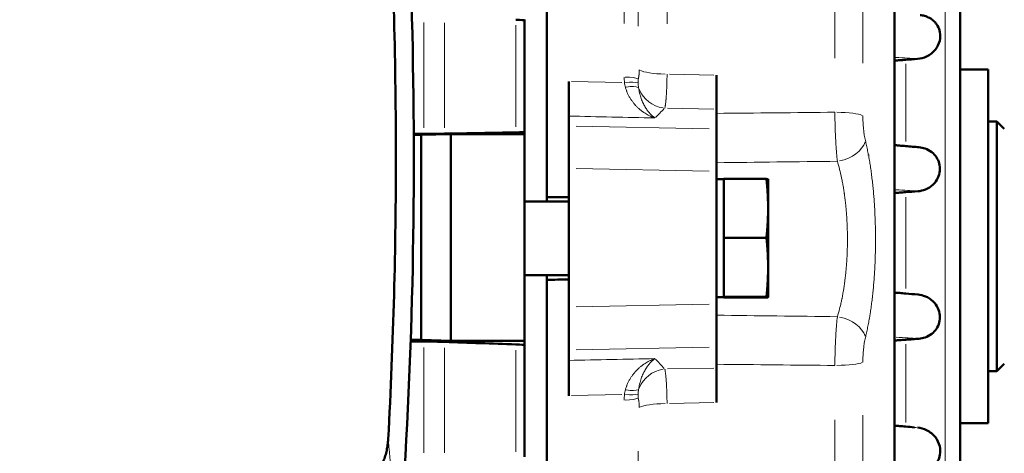
# Model space of a CAD drawing. Units: millimetres. Extents: x 1410 to 6131, y 148 to 5054.
# Drawn here: x 4856 to 4923, y 3705 to 3735 of the extents above; entities that cross this region are included whole.
import ezdxf

# ---------------------------------------------------------------- set-up
doc = ezdxf.new("R2010")
doc.units = ezdxf.units.MM
doc.header["$LTSCALE"] = 10
for name, color, linetype, lineweight in [('A1 contornos visíveis', 7, 'Continuous', 50), ('B1 arestas tangentes', 7, 'Continuous', 13), ('B2 linhas de cota', 7, 'Continuous', 25)]:
    doc.layers.add(name, color=color, linetype=linetype, lineweight=lineweight)
doc.styles.add('3_5', font='isocpeur.ttf')
doc.dimstyles.new('Siemsen Cota', dxfattribs={"dimscale": 10, "dimtxt": 3.5, "dimasz": 2.5, "dimexe": 2, "dimexo": 1, "dimgap": 0.3, "dimtad": 1, "dimdec": 1, "dimrnd": 1e-08, "dimtxsty": '3_5', "dimcen": 0.09, "dimdle": 10, "dimclrd": 7, "dimclre": 7, "dimclrt": 7, "dimadec": 0, "dimazin": 2, "dimtfac": 0.714286, "dimtmove": 0, "dimatfit": 3, "dimfxl": 1, "dimtolj": 1, "dimtzin": 0, "dimlwd": -1, "dimlwe": -1, "dimarcsym": 0})

# ---------------------------------------------------------------- blocks, each defined once
blk = doc.blocks.new('*D14')
at = {"layer": 'B2 linhas de cota', "color": 7, "transparency": 16777216}
for p, q in [((4898.498, 4071.439), (4249.109, 4071.439)), ((4269.109, 3572.792), (4269.109, 4046.439)), ((4896.698, 3547.792), (4249.109, 3547.792))]:
    blk.add_line(p, q, dxfattribs=at)
for points in [[(4264.942, 4046.439), (4273.276, 4046.439), (4269.109, 4071.439)], [(4264.942, 3572.792), (4273.276, 3572.792), (4269.109, 3547.792)]]:
    blk.add_solid(points, dxfattribs=at)
at = {"layer": 'Defpoints', "color": 0, "transparency": 16777216}
for p in [(4269.109, 4071.439), (4908.498, 4071.439), (4906.698, 3547.792)]:
    blk.add_point(p, dxfattribs=at)
at = {"layer": 'B2 linhas de cota', "color": 7, "transparency": 16777216, "insert": (4182.109, 3706.365), "char_height": 35, "attachment_point": 1, "rotation": 90, "style": '3_5'}
blk.add_mtext('\\A1;{\\H2x;523,6}', dxfattribs=at)

msp = doc.modelspace()

# ---------------------------------------------------------------- linework, layer by layer
at = {"layer": 'A1 contornos visíveis'}
for p, q in [((4891.779, 3780.889), (4891.779, 3722.772)), ((4915.349, 3734.201), (4915.349, 3763.949)), ((4919.779, 3743.276), (4919.779, 3695.585)), ((4890.279, 3734.818), (4890.279, 3734.752)), ((4890.279, 3727.186), (4890.279, 3734.752)), ((4915.349, 3725.046), (4915.349, 3733.602)), ((4921.679, 3731.43), (4919.779, 3731.43)), ((4921.679, 3707.43), (4921.679, 3731.43)), ((4893.279, 3728.262), (4893.279, 3730.62)), ((4903.279, 3731.04), (4903.279, 3728.729)), ((4903.279, 3727.392), (4903.279, 3728.729)), ((4893.279, 3727.596), (4893.279, 3728.262)), ((4922.279, 3727.905), (4921.679, 3727.905)), ((4922.279, 3710.955), (4922.279, 3727.905)), ((4922.779, 3727.405), (4922.279, 3727.905)), ((4893.279, 3724.718), (4893.279, 3727.596)), ((4903.279, 3724.515), (4903.279, 3727.392)), ((4882.776, 3727.06), (4883.451, 3727.06)), ((4883.279, 3727.001), (4882.776, 3727.001)), ((4885.279, 3727.038), (4883.279, 3727.001)), ((4883.279, 3727.001), (4883.279, 3713.082)), ((4885.279, 3727.038), (4890.279, 3727.038)), ((4885.279, 3713.01), (4885.279, 3727.038)), ((4890.279, 3727.186), (4890.279, 3727.038)), ((4890.279, 3713.01), (4890.279, 3727.038)), ((4913.418, 3726.4), (4913.418, 3726.4)), ((4913.578, 3725.623), (4913.578, 3725.624)), ((4893.279, 3715.321), (4893.279, 3724.718)), ((4915.349, 3714.986), (4915.349, 3724.685)), ((4903.279, 3715.52), (4903.279, 3724.515)), ((4903.279, 3723.976), (4903.779, 3723.976)), ((4906.67, 3723.996), (4903.779, 3723.996)), ((4903.779, 3723.996), (4903.779, 3722.006)), ((4906.779, 3722.006), (4906.779, 3723.976)), ((4906.779, 3723.976), (4906.779, 3723.976)), ((4891.779, 3722.476), (4891.779, 3722.772)), ((4893.279, 3722.476), (4890.279, 3722.476)), ((4903.779, 3722.006), (4903.779, 3720.016)), ((4906.779, 3718.006), (4906.779, 3722.006)), ((4906.67, 3720.016), (4903.779, 3720.016)), ((4903.779, 3720.016), (4903.779, 3718.006)), ((4903.779, 3718.006), (4903.779, 3715.996)), ((4906.779, 3718.006), (4906.779, 3715.976)), ((4893.279, 3717.476), (4890.279, 3717.476)), ((4891.779, 3717.162), (4891.779, 3717.476)), ((4891.779, 3717.162), (4891.779, 3658.021)), ((4903.279, 3715.976), (4903.779, 3715.976)), ((4906.67, 3715.996), (4903.779, 3715.996)), ((4903.779, 3715.996), (4903.779, 3715.976)), ((4903.779, 3715.976), (4903.779, 3715.956)), ((4906.67, 3715.956), (4903.779, 3715.956)), ((4906.779, 3715.976), (4906.779, 3715.976)), ((4906.779, 3715.976), (4906.779, 3715.976)), ((4893.279, 3712.405), (4893.279, 3715.321)), ((4903.279, 3712.604), (4903.279, 3715.52)), ((4915.349, 3706.037), (4915.349, 3714.625)), ((4883.451, 3712.967), (4882.563, 3712.967)), ((4883.279, 3713.082), (4882.567, 3713.082)), ((4883.279, 3713.082), (4885.279, 3713.01)), ((4885.279, 3713.01), (4890.279, 3713.01)), ((4890.279, 3713.01), (4890.279, 3712.722)), ((4890.279, 3705.144), (4890.279, 3712.722)), ((4903.279, 3711.177), (4903.279, 3712.604)), ((4893.279, 3711.694), (4893.279, 3712.405)), ((4893.279, 3709.298), (4893.279, 3711.694)), ((4922.779, 3711.455), (4922.279, 3710.955)), ((4903.279, 3711.177), (4903.279, 3708.829)), ((4922.279, 3710.955), (4921.679, 3710.955)), ((4921.679, 3707.43), (4919.779, 3707.43)), ((4915.349, 3675.163), (4915.349, 3705.435))]:
    msp.add_line(p, q, dxfattribs=at)
for centre, major_axis, ratio, start_param, end_param in [((4526.779, 3725.382), (356, 0), 0.999962, 6.187873, 6.378498), ((4888.279, 3734.752), (2, 0), 0.036005, 0, 0.785308), ((4760.404, 3725.577), (273.589, 17.657), 0.01568, 5.316781, 5.320312), ((4883.451, 3727.097), (2, 0), 0.018453, 4.712414, 5.497816), ((4888.279, 3727.186), (2, 0), 0.018458, 5.497862, 6.283185), ((4859.35, 3.208), (-3293.712, 1738.395), 0.998431, 5.188261, 5.188664), ((4859.35, 7439.395), (2887.323, 2352.429), 0.999144, 4.037852, 4.038255), ((4883.451, 3712.896), (2, 0), 0.035966, 0.785369, 1.570772), ((4888.279, 3712.722), (2, 0), 0.035977, 0, 0.785323), ((4760.404, 3709.765), (273.589, -17.665), 0.033099, 0.964933, 0.96753)]:
    msp.add_ellipse(centre, major_axis=major_axis, ratio=ratio, start_param=start_param, end_param=end_param, dxfattribs=at)
for points, knots in [([(4881.042, 3744.653), (4881.398, 3738.052), (4881.566, 3731.556), (4881.566, 3719.45), (4881.398, 3712.954), (4881.042, 3706.354)], [-6.710386, -6.710386, -6.710386, -6.710386, -4.894529, -4.894529, -3.078673, -3.078673, -3.078673, -3.078673]), ([(4916.895, 3732.141), (4917.115, 3732.158), (4917.323, 3732.216), (4917.745, 3732.415), (4917.951, 3732.577), (4918.246, 3732.948), (4918.35, 3733.151), (4918.45, 3733.569), (4918.454, 3733.768), (4918.391, 3734.103), (4918.34, 3734.248), (4918.195, 3734.5), (4918.113, 3734.604), (4917.924, 3734.785), (4917.822, 3734.859), (4917.606, 3734.979), (4917.494, 3735.024), (4917.279, 3735.086), (4917.176, 3735.104), (4917.076, 3735.113)], [0.000001, 0.000001, 0.000001, 0.000001, 0.080491, 0.080491, 0.1822751, 0.1822751, 0.270228, 0.270228, 0.346631, 0.346631, 0.4041408, 0.4041408, 0.4508913, 0.4508913, 0.4950142, 0.4950142, 0.53966, 0.53966, 0.5811903, 0.5811903, 0.5811903, 0.5811903]), ([(4915.349, 3734.201), (4915.349, 3734.169), (4915.348, 3734.141), (4915.345, 3734.063), (4915.34, 3734.015), (4915.337, 3733.95), (4915.336, 3733.93), (4915.336, 3733.908), (4915.336, 3733.907), (4915.336, 3733.891), (4915.336, 3733.876), (4915.337, 3733.846), (4915.338, 3733.83), (4915.341, 3733.783), (4915.344, 3733.753), (4915.348, 3733.686), (4915.349, 3733.646), (4915.349, 3733.602)], [0.2403687, 0.2403687, 0.2403687, 0.2403687, 0.2681226, 0.2681226, 0.3279654, 0.3279654, 0.3598342, 0.3598342, 0.3621736, 0.3621736, 0.3852034, 0.3852034, 0.4078337, 0.4078337, 0.4435554, 0.4435554, 0.4813133, 0.4813133, 0.4813133, 0.4813133]), ([(4915.349, 3732.031), (4915.373, 3732.032), (4915.398, 3732.034), (4915.5, 3732.04), (4915.588, 3732.045), (4915.81, 3732.06), (4915.949, 3732.07), (4916.102, 3732.081)], [-0.1180511, -0.1180511, -0.1180511, -0.1180511, -0.1019647, -0.1019647, -0.0560247, -0.0560247, -0.000001, -0.000001, -0.000001, -0.000001]), ([(4916.102, 3726.228), (4915.949, 3726.241), (4915.809, 3726.254), (4915.588, 3726.273), (4915.502, 3726.28), (4915.4, 3726.289), (4915.374, 3726.291), (4915.349, 3726.293)], [-0.189042, -0.189042, -0.189042, -0.189042, -0.1359735, -0.1359735, -0.094559, -0.094559, -0.0791013, -0.0791013, -0.0791013, -0.0791013]), ([(4916.999, 3726.15), (4916.852, 3726.163), (4916.704, 3726.175), (4916.557, 3726.188), (4916.405, 3726.202), (4916.254, 3726.215), (4916.102, 3726.228)], [0, 0, 0, 0, 0.000511606, 0.000511606, 0.000511606, 0.001037868, 0.001037868, 0.001037868, 0.001037868]), ([(4916.935, 3723.167), (4917.105, 3723.18), (4917.273, 3723.218), (4917.623, 3723.357), (4917.802, 3723.469), (4918.088, 3723.741), (4918.201, 3723.894), (4918.354, 3724.217), (4918.4, 3724.382), (4918.43, 3724.718), (4918.417, 3724.885), (4918.332, 3725.199), (4918.267, 3725.341), (4918.092, 3725.603), (4917.984, 3725.718), (4917.725, 3725.922), (4917.573, 3726.003), (4917.279, 3726.108), (4917.139, 3726.138), (4916.999, 3726.15)], [0.000001, 0.000001, 0.000001, 0.000001, 0.0595876, 0.0595876, 0.1315316, 0.1315316, 0.1942682, 0.1942682, 0.2483197, 0.2483197, 0.2995136, 0.2995136, 0.3467696, 0.3467696, 0.3955104, 0.3955104, 0.4509222, 0.4509222, 0.4993885, 0.4993885, 0.4993885, 0.4993885]), ([(4915.349, 3725.046), (4915.349, 3725.009), (4915.349, 3724.978), (4915.348, 3724.915), (4915.348, 3724.882), (4915.348, 3724.817), (4915.349, 3724.786), (4915.349, 3724.735), (4915.349, 3724.712), (4915.349, 3724.685)], [0.2464104, 0.2464104, 0.2464104, 0.2464104, 0.275756, 0.275756, 0.3107071, 0.3107071, 0.3436813, 0.3436813, 0.3671161, 0.3671161, 0.3671161, 0.3671161]), ([(4915.349, 3723.051), (4915.375, 3723.053), (4915.402, 3723.054), (4915.506, 3723.06), (4915.593, 3723.066), (4915.813, 3723.081), (4915.951, 3723.091), (4916.102, 3723.103)], [-0.1101191, -0.1101191, -0.1101191, -0.1101191, -0.0941514, -0.0941514, -0.0526041, -0.0526041, -0.000001, -0.000001, -0.000001, -0.000001]), ([(4916.102, 3716.228), (4915.952, 3716.241), (4915.813, 3716.253), (4915.594, 3716.272), (4915.507, 3716.279), (4915.402, 3716.288), (4915.375, 3716.291), (4915.349, 3716.293)], [0.000001, 0.000001, 0.000001, 0.000001, 0.0525202, 0.0525202, 0.0940091, 0.0940091, 0.1101189, 0.1101189, 0.1101189, 0.1101189]), ([(4916.935, 3716.155), (4917.105, 3716.141), (4917.273, 3716.1), (4917.623, 3715.957), (4917.802, 3715.844), (4918.088, 3715.568), (4918.201, 3715.414), (4918.354, 3715.087), (4918.4, 3714.922), (4918.43, 3714.584), (4918.417, 3714.417), (4918.332, 3714.103), (4918.267, 3713.961), (4918.092, 3713.699), (4917.984, 3713.585), (4917.725, 3713.383), (4917.573, 3713.303), (4917.279, 3713.201), (4917.139, 3713.172), (4916.999, 3713.162)], [0.000001, 0.000001, 0.000001, 0.000001, 0.0595876, 0.0595876, 0.1315316, 0.1315316, 0.1942682, 0.1942682, 0.2483197, 0.2483197, 0.2995136, 0.2995136, 0.3467696, 0.3467696, 0.3955104, 0.3955104, 0.4509222, 0.4509222, 0.4993885, 0.4993885, 0.4993885, 0.4993885]), ([(4915.349, 3714.986), (4915.349, 3714.957), (4915.349, 3714.932), (4915.349, 3714.878), (4915.348, 3714.848), (4915.348, 3714.783), (4915.348, 3714.75), (4915.349, 3714.688), (4915.349, 3714.659), (4915.349, 3714.625)], [-0.3702407, -0.3702407, -0.3702407, -0.3702407, -0.3429796, -0.3429796, -0.3081764, -0.3081764, -0.2711149, -0.2711149, -0.2438734, -0.2438734, -0.2438734, -0.2438734]), ([(4915.349, 3713.041), (4915.373, 3713.042), (4915.399, 3713.044), (4915.501, 3713.05), (4915.588, 3713.055), (4915.808, 3713.07), (4915.949, 3713.081), (4916.102, 3713.092)], [0.0791011, 0.0791011, 0.0791011, 0.0791011, 0.0944303, 0.0944303, 0.1358973, 0.1358973, 0.1890421, 0.1890421, 0.1890421, 0.1890421]), ([(4916.999, 3713.162), (4916.852, 3713.15), (4916.704, 3713.139), (4916.557, 3713.128), (4916.405, 3713.116), (4916.254, 3713.104), (4916.102, 3713.092)], [0, 0, 0, 0, 0.000511606, 0.000511606, 0.000511606, 0.001037868, 0.001037868, 0.001037868, 0.001037868]), ([(4916.102, 3707.2), (4915.949, 3707.214), (4915.81, 3707.226), (4915.589, 3707.245), (4915.501, 3707.253), (4915.398, 3707.262), (4915.373, 3707.264), (4915.349, 3707.266)], [0.000001, 0.000001, 0.000001, 0.000001, 0.0559339, 0.0559339, 0.1018063, 0.1018063, 0.1180511, 0.1180511, 0.1180511, 0.1180511]), ([(4916.895, 3707.131), (4917.115, 3707.112), (4917.323, 3707.051), (4917.745, 3706.845), (4917.951, 3706.679), (4918.246, 3706.301), (4918.35, 3706.094), (4918.45, 3705.67), (4918.454, 3705.469), (4918.391, 3705.131), (4918.34, 3704.985), (4918.195, 3704.732), (4918.113, 3704.627), (4917.924, 3704.446), (4917.822, 3704.372), (4917.606, 3704.253), (4917.494, 3704.209), (4917.279, 3704.15), (4917.176, 3704.133), (4917.076, 3704.125)], [0.000001, 0.000001, 0.000001, 0.000001, 0.080491, 0.080491, 0.1822751, 0.1822751, 0.270228, 0.270228, 0.346631, 0.346631, 0.4041408, 0.4041408, 0.4508913, 0.4508913, 0.4950142, 0.4950142, 0.53966, 0.53966, 0.5811903, 0.5811903, 0.5811903, 0.5811903]), ([(4877.124, 3702.478), (4877.253, 3702.467), (4877.381, 3702.464), (4877.508, 3702.468), (4877.636, 3702.472), (4877.763, 3702.483), (4877.889, 3702.5), (4878.015, 3702.518), (4878.141, 3702.543), (4878.266, 3702.576), (4878.281, 3702.58), (4878.297, 3702.584), (4878.313, 3702.589), (4878.328, 3702.593), (4878.344, 3702.597), (4878.359, 3702.602), (4878.39, 3702.611), (4878.421, 3702.62), (4878.451, 3702.63), (4878.512, 3702.65), (4878.573, 3702.671), (4878.632, 3702.694), (4878.751, 3702.74), (4878.867, 3702.793), (4878.98, 3702.852), (4879.093, 3702.911), (4879.203, 3702.977), (4879.31, 3703.05), (4879.324, 3703.059), (4879.337, 3703.068), (4879.35, 3703.077), (4879.364, 3703.086), (4879.377, 3703.096), (4879.39, 3703.105), (4879.416, 3703.124), (4879.442, 3703.143), (4879.468, 3703.162), (4879.519, 3703.201), (4879.569, 3703.242), (4879.618, 3703.283), (4879.716, 3703.366), (4879.809, 3703.454), (4879.897, 3703.547), (4879.985, 3703.64), (4880.069, 3703.738), (4880.148, 3703.84), (4880.168, 3703.866), (4880.187, 3703.892), (4880.207, 3703.918), (4880.226, 3703.944), (4880.245, 3703.97), (4880.263, 3703.997), (4880.3, 3704.05), (4880.335, 3704.103), (4880.37, 3704.158), (4880.438, 3704.267), (4880.501, 3704.379), (4880.559, 3704.494), (4880.617, 3704.608), (4880.669, 3704.726), (4880.717, 3704.846), (4880.729, 3704.876), (4880.741, 3704.907), (4880.752, 3704.937), (4880.758, 3704.952), (4880.763, 3704.968), (4880.769, 3704.983), (4880.774, 3704.998), (4880.78, 3705.013), (4880.785, 3705.029), (4880.806, 3705.09), (4880.826, 3705.152), (4880.845, 3705.213), (4880.882, 3705.337), (4880.914, 3705.462), (4880.94, 3705.588), (4880.967, 3705.713), (4880.989, 3705.84), (4881.006, 3705.968), (4881.023, 3706.096), (4881.035, 3706.225), (4881.042, 3706.354)], [0, 0, 0, 0, 0.000385662, 0.000385662, 0.000385662, 0.000771324, 0.000771324, 0.000771324, 0.001156986, 0.001156986, 0.001156986, 0.001205194, 0.001205194, 0.001205194, 0.001253401, 0.001253401, 0.001253401, 0.001349817, 0.001349817, 0.001349817, 0.001542648, 0.001542648, 0.001542648, 0.00192831, 0.00192831, 0.00192831, 0.002313972, 0.002313972, 0.002313972, 0.002362179, 0.002362179, 0.002362179, 0.002410387, 0.002410387, 0.002410387, 0.002506803, 0.002506803, 0.002506803, 0.002699634, 0.002699634, 0.002699634, 0.003085295, 0.003085295, 0.003085295, 0.003470957, 0.003470957, 0.003470957, 0.003567373, 0.003567373, 0.003567373, 0.003663788, 0.003663788, 0.003663788, 0.003856619, 0.003856619, 0.003856619, 0.004242281, 0.004242281, 0.004242281, 0.004627943, 0.004627943, 0.004627943, 0.004724359, 0.004724359, 0.004724359, 0.004772566, 0.004772566, 0.004772566, 0.004820774, 0.004820774, 0.004820774, 0.005013605, 0.005013605, 0.005013605, 0.005399267, 0.005399267, 0.005399267, 0.005784929, 0.005784929, 0.005784929, 0.006170591, 0.006170591, 0.006170591, 0.006170591]), ([(4915.349, 3706.037), (4915.349, 3705.994), (4915.348, 3705.954), (4915.344, 3705.889), (4915.341, 3705.858), (4915.338, 3705.812), (4915.337, 3705.796), (4915.336, 3705.766), (4915.336, 3705.751), (4915.336, 3705.736), (4915.336, 3705.735), (4915.336, 3705.715), (4915.336, 3705.694), (4915.34, 3705.624), (4915.345, 3705.572), (4915.348, 3705.5), (4915.349, 3705.469), (4915.349, 3705.435)], [-0.4306026, -0.4306026, -0.4306026, -0.4306026, -0.4023548, -0.4023548, -0.3756303, -0.3756303, -0.3586998, -0.3586998, -0.3414705, -0.3414705, -0.3404957, -0.3404957, -0.3171819, -0.3171819, -0.2680919, -0.2680919, -0.2391201, -0.2391201, -0.2391201, -0.2391201])]:
    msp.add_open_spline(points, degree=3, knots=knots, dxfattribs=at)
for points in [[(4889.694, 3727.16), (4888.084, 3727.13), (4886.475, 3727.1), (4884.865, 3727.071)], [(4916.102, 3723.103), (4916.38, 3723.124), (4916.657, 3723.145), (4916.935, 3723.167)], [(4916.102, 3716.228), (4916.38, 3716.204), (4916.657, 3716.18), (4916.935, 3716.155)], [(4884.865, 3712.946), (4886.475, 3712.889), (4888.084, 3712.831), (4889.694, 3712.773)]]:
    msp.add_open_spline(points, degree=3, dxfattribs=at)
for points, weights in [([(4906.779, 3723.976), (4906.778, 3723.985), (4906.67, 3723.996)], [3.83556781859, 3.83115444754, 3.56025428266]), ([(4906.67, 3723.996), (4906.779, 3722.93), (4906.779, 3722.006)], [3.56025428266, 3.83564090981, 3.83564090981]), ([(4906.779, 3722.006), (4906.779, 3721.083), (4906.67, 3720.016)], [3.83564090981, 3.83564090981, 3.56025428266]), ([(4906.67, 3720.016), (4906.779, 3718.939), (4906.779, 3718.006)], [3.56025428266, 3.83564090981, 3.83564090981]), ([(4906.779, 3718.006), (4906.779, 3717.074), (4906.67, 3715.996)], [3.83564090981, 3.83564090981, 3.56025428266]), ([(4906.779, 3715.976), (4906.779, 3715.986), (4906.67, 3715.996)], [3.83564090981, 3.83564090981, 3.56025428266]), ([(4906.67, 3715.956), (4906.779, 3715.967), (4906.779, 3715.976)], [3.56025428266, 3.83564090981, 3.83564090981])]:
    msp.add_rational_spline(points, weights, degree=2, dxfattribs=at)
at = {"layer": 'B1 arestas tangentes'}
for p, q in [((4897.033, 3734.541), (4897.033, 3779.158)), ((4897.973, 3734.358), (4897.973, 3778.437)), ((4911.3, 3732.193), (4911.3, 3776.777)), ((4899.933, 3776.557), (4899.933, 3734.513)), ((4913.195, 3775.265), (4913.195, 3731.856)), ((4915.313, 3765.894), (4915.313, 3672.967)), ((4918.779, 3694.168), (4918.779, 3744.693)), ((4883.451, 3727.458), (4883.451, 3734.602)), ((4884.865, 3734.583), (4884.865, 3727.467)), ((4889.694, 3727.543), (4889.694, 3734.422)), ((4916.102, 3731.802), (4916.102, 3726.532)), ((4893.468, 3730.616), (4896.86, 3730.546)), ((4900.1, 3731.105), (4903.112, 3731.043)), ((4903.104, 3728.733), (4899.955, 3728.799)), ((4893.779, 3727.586), (4902.779, 3727.403)), ((4902.779, 3724.525), (4893.779, 3724.708)), ((4916.102, 3722.761), (4916.102, 3716.57)), ((4893.779, 3715.331), (4902.779, 3715.51)), ((4883.451, 3705.414), (4883.451, 3712.569)), ((4884.865, 3712.55), (4884.865, 3705.423)), ((4902.779, 3712.594), (4893.779, 3712.415)), ((4916.102, 3712.787), (4916.102, 3707.482)), ((4889.694, 3705.499), (4889.694, 3712.389)), ((4899.955, 3711.108), (4903.104, 3711.174)), ((4896.86, 3709.37), (4893.468, 3709.302)), ((4903.112, 3708.825), (4900.1, 3708.765)), ((4913.195, 3707.978), (4913.195, 3663.805)), ((4911.3, 3662.298), (4911.3, 3707.668)), ((4897.973, 3660.676), (4897.973, 3705.531))]:
    msp.add_line(p, q, dxfattribs=at)
for centre, major_axis, ratio, start_param, end_param in [((4669.779, 3731.936), (248.235, 0), 0.00873, 0.097599, 0.144099), ((4899.985, 3731.505), (-2, 0), 0.198472, 0.32594, 1.480476), ((4897.007, 3730.724), (1, 0), 0.187101, 0.325939, 1.480475), ((4897.023, 3730.362), (0.996, 0.093), 0.177993, 0.358009, 1.466385), ((4897.084, 3729.931), (0.981, 0.194), 0.278467, 0.373731, 1.42872), ((4899.832, 3730.739), (-1.417, 1.412), 0.942228, 1.154554, 2.237589), ((3434.055, 3855.335), (1508.501, -40.801), 0.25029, 6.049384, 6.051055), ((4911.248, 3728.213), (2, 0), 0.155327, 0.295741, 1.478886), ((4911.42, 3726.551), (1.944, 0.47), 0.669767, 4.648262, 5.907945), ((4669.779, 3725.925), (248.563, 0), 0.00873, 0.106553, 0.152771), ((4669.779, 3722.936), (248.563, 0), 0.00873, 0.108898, 0.152894), ((4669.779, 3715.925), (248.563, 0), 0.00873, 0.108898, 0.152894), ((4911.42, 3713.278), (1.942, -0.478), 0.682266, 0.380859, 1.640541), ((4669.779, 3712.936), (248.563, 0), 0.00873, 0.106553, 0.152771), ((3434.055, 3578.725), (1508.496, 40.992), 0.267151, 0.23164, 0.233311), ((4911.248, 3711.625), (2, 0), 0.138055, 4.804299, 5.987445), ((4899.832, 3709.178), (-1.463, -1.364), 0.937941, 4.081142, 5.164177), ((4897.023, 3709.538), (0.996, -0.092), 0.160858, 4.815162, 5.923539), ((4897.084, 3709.97), (0.981, -0.193), 0.261975, 4.85095, 5.905939), ((4897.007, 3709.174), (1, 0), 0.169921, 4.80271, 5.957245), ((4899.985, 3708.399), (-2, 0), 0.181329, 4.80271, 5.957245), ((4669.779, 3706.925), (248.235, 0), 0.00873, 0.097599, 0.144099), ((3463.783, 3674.847), (1418.916, -4.871), 0.511602, 0.045895, 0.049904)]:
    msp.add_ellipse(centre, major_axis=major_axis, ratio=ratio, start_param=start_param, end_param=end_param, dxfattribs=at)
for points, knots in [([(4897.973, 3730.773), (4897.978, 3730.788), (4897.984, 3730.805), (4897.989, 3730.822), (4897.989, 3730.825), (4897.99, 3730.827), (4897.991, 3730.829), (4897.992, 3730.834), (4897.993, 3730.839), (4897.995, 3730.845), (4897.996, 3730.85), (4897.998, 3730.855), (4897.999, 3730.86), (4898.002, 3730.871), (4898.004, 3730.882), (4898.007, 3730.894), (4898.008, 3730.901), (4898.01, 3730.908), (4898.011, 3730.915), (4898.015, 3730.931), (4898.018, 3730.948), (4898.021, 3730.965), (4898.024, 3730.983), (4898.027, 3731.002), (4898.029, 3731.021), (4898.03, 3731.028), (4898.031, 3731.035), (4898.032, 3731.042), (4898.034, 3731.056), (4898.036, 3731.069), (4898.037, 3731.083), (4898.038, 3731.09), (4898.039, 3731.097), (4898.039, 3731.104), (4898.04, 3731.112), (4898.041, 3731.119), (4898.042, 3731.126), (4898.042, 3731.131), (4898.042, 3731.135), (4898.043, 3731.14), (4898.045, 3731.164), (4898.047, 3731.189), (4898.048, 3731.214), (4898.05, 3731.245), (4898.051, 3731.275), (4898.052, 3731.307), (4898.053, 3731.338), (4898.054, 3731.37), (4898.054, 3731.402)], [0.0003372925, 0.0003372925, 0.0003372925, 0.0003372925, 0.000425361, 0.000425361, 0.000425361, 0.0004365489, 0.0004365489, 0.0004365489, 0.000461363, 0.000461363, 0.000461363, 0.0004861771, 0.0004861771, 0.0004861771, 0.0005358053, 0.0005358053, 0.0005358053, 0.0005668158, 0.0005668158, 0.0005668158, 0.0006350618, 0.0006350618, 0.0006350618, 0.0007081169, 0.0007081169, 0.0007081169, 0.0007343182, 0.0007343182, 0.0007343182, 0.0007839464, 0.0007839464, 0.0007839464, 0.0008087605, 0.0008087605, 0.0008087605, 0.0008335746, 0.0008335746, 0.0008335746, 0.0008492686, 0.0008492686, 0.0008492686, 0.000932831, 0.000932831, 0.000932831, 0.0010320875, 0.0010320875, 0.0010320875, 0.0011313439, 0.0011313439, 0.0011313439, 0.0011313439]), ([(4897.049, 3730.543), (4897.043, 3730.604), (4897.039, 3730.665), (4897.037, 3730.727), (4897.034, 3730.788), (4897.033, 3730.85), (4897.033, 3730.911)], [0, 0, 0, 0, 0.000187755, 0.000187755, 0.000187755, 0.0003755099, 0.0003755099, 0.0003755099, 0.0003755099]), ([(4897.973, 3730.773), (4897.972, 3730.752), (4897.971, 3730.731), (4897.97, 3730.709), (4897.969, 3730.686), (4897.968, 3730.662), (4897.968, 3730.638), (4897.967, 3730.593), (4897.968, 3730.548), (4897.97, 3730.502)], [0, 0, 0, 0, 0.0000682573, 0.0000682573, 0.0000682573, 0.0001445486, 0.0001445486, 0.0001445486, 0.0002890972, 0.0002890972, 0.0002890972, 0.0002890972]), ([(4899.933, 3731.108), (4899.932, 3731.039), (4899.93, 3730.903), (4899.927, 3730.703), (4899.922, 3730.509), (4899.918, 3730.383), (4899.914, 3730.29), (4899.913, 3730.259), (4899.912, 3730.213), (4899.911, 3730.198), (4899.91, 3730.168), (4899.907, 3730.093), (4899.901, 3729.962), (4899.892, 3729.796), (4899.882, 3729.64), (4899.875, 3729.542), (4899.871, 3729.483), (4899.87, 3729.471), (4899.868, 3729.448), (4899.867, 3729.436), (4899.864, 3729.402), (4899.858, 3729.335), (4899.848, 3729.232), (4899.836, 3729.12), (4899.827, 3729.054), (4899.82, 3729.008), (4899.817, 3728.985), (4899.813, 3728.964), (4899.811, 3728.95), (4899.81, 3728.943), (4899.804, 3728.909), (4899.794, 3728.86), (4899.785, 3728.821), (4899.78, 3728.803)], [0, 0, 0, 0, 0.000208686, 0.000417371, 0.000626057, 0.000834742, 0.000834742, 0.000939085, 0.000939085, 0.000991256, 0.000991256, 0.001043428, 0.001252113, 0.001460799, 0.001669484, 0.00187817, 0.00187817, 0.001930341, 0.001930341, 0.001982512, 0.001982512, 0.002086855, 0.002295541, 0.002504226, 0.002712912, 0.002712912, 0.002817254, 0.002869426, 0.002869426, 0.002921597, 0.002921597, 0.003130283, 0.003338968, 0.003338968, 0.003338968, 0.003338968]), ([(4897.112, 3730.219), (4897.132, 3730.147), (4897.154, 3730.076), (4897.185, 3729.99), (4897.191, 3729.973), (4897.201, 3729.947), (4897.204, 3729.938), (4897.211, 3729.922), (4897.228, 3729.879), (4897.245, 3729.838), (4897.289, 3729.741), (4897.32, 3729.678), (4897.385, 3729.557), (4897.42, 3729.498), (4897.491, 3729.384), (4897.566, 3729.274), (4897.646, 3729.17), (4897.708, 3729.095), (4897.729, 3729.07), (4897.761, 3729.034), (4897.771, 3729.022), (4897.793, 3728.998), (4897.847, 3728.939), (4897.946, 3728.838), (4898.083, 3728.715), (4898.177, 3728.64), (4898.248, 3728.586), (4898.272, 3728.568), (4898.32, 3728.534), (4898.344, 3728.517), (4898.417, 3728.468), (4898.514, 3728.406), (4898.662, 3728.324), (4898.812, 3728.252), (4898.912, 3728.21), (4898.988, 3728.182), (4899.026, 3728.168), (4899.07, 3728.153), (4899.092, 3728.146), (4899.102, 3728.143), (4899.108, 3728.141), (4899.111, 3728.14), (4899.115, 3728.139)], [0, 0, 0, 0, 0.000233148, 0.000233148, 0.000291435, 0.000291435, 0.000320579, 0.000320579, 0.000349722, 0.000466296, 0.000466296, 0.000699445, 0.000699445, 0.000932593, 0.000932593, 0.001165741, 0.001398889, 0.001398889, 0.001515463, 0.001515463, 0.001573751, 0.001573751, 0.001632038, 0.001865186, 0.002098334, 0.002331482, 0.002331482, 0.002448056, 0.002448056, 0.002564631, 0.002564631, 0.002797779, 0.003030927, 0.003264075, 0.003497223, 0.003497223, 0.003613798, 0.003672085, 0.003701228, 0.0037158, 0.0037158, 0.003730372, 0.003730372, 0.003730372, 0.003730372]), ([(4897.97, 3730.502), (4897.972, 3730.451), (4897.976, 3730.4), (4897.986, 3730.299), (4897.992, 3730.249), (4898, 3730.2)], [0, 0, 0, 0, 0.0001618286, 0.0001618286, 0.0003236571, 0.0003236571, 0.0003236571, 0.0003236571]), ([(4898, 3730.2), (4898.01, 3730.131), (4898.021, 3730.063), (4898.037, 3729.98), (4898.04, 3729.964), (4898.047, 3729.931), (4898.05, 3729.915), (4898.061, 3729.867), (4898.069, 3729.835), (4898.092, 3729.742), (4898.109, 3729.682), (4898.144, 3729.565), (4898.182, 3729.452), (4898.243, 3729.292), (4898.288, 3729.191), (4898.322, 3729.118), (4898.334, 3729.094), (4898.357, 3729.047), (4898.393, 3728.977), (4898.455, 3728.867), (4898.532, 3728.744), (4898.584, 3728.669), (4898.625, 3728.614), (4898.638, 3728.597), (4898.665, 3728.562), (4898.706, 3728.51), (4898.747, 3728.463), (4898.83, 3728.372), (4898.886, 3728.317), (4898.971, 3728.244), (4899, 3728.221), (4899.043, 3728.188), (4899.064, 3728.173), (4899.086, 3728.158), (4899.1, 3728.148), (4899.107, 3728.143), (4899.115, 3728.139)], [0, 0, 0, 0, 0.000233429, 0.000233429, 0.000291786, 0.000291786, 0.000350144, 0.000350144, 0.000466858, 0.000466858, 0.000700287, 0.000700287, 0.000933716, 0.001167145, 0.001400574, 0.001400574, 0.001517289, 0.001517289, 0.001634003, 0.001867432, 0.002100861, 0.00233429, 0.00233429, 0.002451005, 0.002451005, 0.002567719, 0.002801148, 0.002801148, 0.003268006, 0.003268006, 0.003501435, 0.003501435, 0.00361815, 0.003676507, 0.003676507, 0.003734864, 0.003734864, 0.003734864, 0.003734864]), ([(4911.472, 3725.197), (4911.466, 3725.253), (4911.46, 3725.309), (4911.454, 3725.367), (4911.448, 3725.425), (4911.442, 3725.484), (4911.437, 3725.544), (4911.425, 3725.662), (4911.415, 3725.786), (4911.405, 3725.913), (4911.4, 3725.979), (4911.395, 3726.047), (4911.39, 3726.115), (4911.38, 3726.249), (4911.371, 3726.389), (4911.363, 3726.529), (4911.359, 3726.597), (4911.356, 3726.666), (4911.352, 3726.736), (4911.344, 3726.88), (4911.338, 3727.027), (4911.332, 3727.176), (4911.329, 3727.249), (4911.326, 3727.323), (4911.323, 3727.398), (4911.322, 3727.435), (4911.321, 3727.472), (4911.32, 3727.51), (4911.319, 3727.528), (4911.319, 3727.547), (4911.318, 3727.566), (4911.318, 3727.583), (4911.317, 3727.601), (4911.316, 3727.618), (4911.314, 3727.695), (4911.312, 3727.772), (4911.311, 3727.848), (4911.309, 3727.924), (4911.307, 3727.999), (4911.306, 3728.074), (4911.305, 3728.149), (4911.303, 3728.224), (4911.303, 3728.299), (4911.302, 3728.374), (4911.301, 3728.449), (4911.3, 3728.523)], [0, 0, 0, 0, 0.000223803, 0.000223803, 0.000223803, 0.000447606, 0.000447606, 0.000447606, 0.000889789, 0.000889789, 0.000889789, 0.001119015, 0.001119015, 0.001119015, 0.001566621, 0.001566621, 0.001566621, 0.001783983, 0.001783983, 0.001783983, 0.00223803, 0.00223803, 0.00223803, 0.002461832, 0.002461832, 0.002461832, 0.002573734, 0.002573734, 0.002573734, 0.002629685, 0.002629685, 0.002629685, 0.002681476, 0.002681476, 0.002681476, 0.002909438, 0.002909438, 0.002909438, 0.003133241, 0.003133241, 0.003133241, 0.003357044, 0.003357044, 0.003357044, 0.003580847, 0.003580847, 0.003580847, 0.003580847]), ([(4913.195, 3728.284), (4913.195, 3728.208), (4913.196, 3728.132), (4913.198, 3728.056), (4913.2, 3727.98), (4913.203, 3727.904), (4913.207, 3727.827), (4913.208, 3727.808), (4913.209, 3727.789), (4913.21, 3727.77), (4913.214, 3727.714), (4913.217, 3727.657), (4913.222, 3727.602), (4913.227, 3727.528), (4913.234, 3727.455), (4913.241, 3727.383), (4913.249, 3727.311), (4913.257, 3727.24), (4913.267, 3727.17), (4913.271, 3727.135), (4913.276, 3727.101), (4913.281, 3727.068), (4913.286, 3727.034), (4913.291, 3727.001), (4913.296, 3726.968), (4913.307, 3726.904), (4913.318, 3726.841), (4913.33, 3726.781), (4913.342, 3726.721), (4913.355, 3726.663), (4913.368, 3726.608)], [0, 0, 0, 0, 0.000228386, 0.000228386, 0.000228386, 0.000456773, 0.000456773, 0.000456773, 0.00051387, 0.00051387, 0.00051387, 0.000685159, 0.000685159, 0.000685159, 0.000913546, 0.000913546, 0.000913546, 0.001141932, 0.001141932, 0.001141932, 0.001256126, 0.001256126, 0.001256126, 0.001370319, 0.001370319, 0.001370319, 0.001598705, 0.001598705, 0.001598705, 0.001827092, 0.001827092, 0.001827092, 0.001827092]), ([(4913.368, 3726.608), (4913.396, 3726.496), (4913.422, 3726.381), (4913.448, 3726.264), (4913.474, 3726.148), (4913.498, 3726.029), (4913.523, 3725.908), (4913.547, 3725.788), (4913.57, 3725.665), (4913.593, 3725.54), (4913.616, 3725.415), (4913.637, 3725.288), (4913.659, 3725.159), (4913.68, 3725.03), (4913.7, 3724.899), (4913.72, 3724.766), (4913.74, 3724.633), (4913.758, 3724.498), (4913.777, 3724.361), (4913.795, 3724.224), (4913.812, 3724.084), (4913.829, 3723.943), (4913.837, 3723.872), (4913.845, 3723.801), (4913.853, 3723.73), (4913.861, 3723.658), (4913.868, 3723.587), (4913.876, 3723.515), (4913.89, 3723.371), (4913.904, 3723.227), (4913.917, 3723.081), (4913.93, 3722.936), (4913.942, 3722.789), (4913.953, 3722.642), (4913.964, 3722.495), (4913.974, 3722.346), (4913.984, 3722.197), (4913.993, 3722.048), (4914.002, 3721.897), (4914.009, 3721.746), (4914.017, 3721.595), (4914.023, 3721.443), (4914.029, 3721.29), (4914.046, 3720.83), (4914.055, 3720.361), (4914.055, 3719.899), (4914.055, 3719.745), (4914.054, 3719.591), (4914.052, 3719.438), (4914.05, 3719.284), (4914.047, 3719.131), (4914.044, 3718.978), (4914.04, 3718.826), (4914.035, 3718.673), (4914.03, 3718.521), (4914.024, 3718.369), (4914.017, 3718.217), (4914.01, 3718.065), (4914.003, 3717.914), (4913.994, 3717.762), (4913.985, 3717.612), (4913.98, 3717.536), (4913.975, 3717.461), (4913.97, 3717.386), (4913.965, 3717.312), (4913.959, 3717.237), (4913.954, 3717.163), (4913.943, 3717.016), (4913.931, 3716.869), (4913.918, 3716.725), (4913.905, 3716.58), (4913.891, 3716.437), (4913.876, 3716.295), (4913.862, 3716.153), (4913.846, 3716.013), (4913.83, 3715.875), (4913.814, 3715.736), (4913.797, 3715.599), (4913.779, 3715.463), (4913.761, 3715.328), (4913.742, 3715.193), (4913.722, 3715.061), (4913.712, 3714.995), (4913.702, 3714.929), (4913.692, 3714.863), (4913.687, 3714.83), (4913.682, 3714.798), (4913.676, 3714.765), (4913.671, 3714.733), (4913.666, 3714.7), (4913.66, 3714.668), (4913.639, 3714.538), (4913.617, 3714.411), (4913.594, 3714.287), (4913.571, 3714.162), (4913.547, 3714.04), (4913.523, 3713.92), (4913.499, 3713.8), (4913.474, 3713.682), (4913.448, 3713.567), (4913.422, 3713.452), (4913.396, 3713.339), (4913.368, 3713.228)], [0, 0, 0, 0, 0.00046094, 0.00046094, 0.00046094, 0.00092189, 0.00092189, 0.00092189, 0.00138283, 0.00138283, 0.00138283, 0.00184377, 0.00184377, 0.00184377, 0.00230472, 0.00230472, 0.00230472, 0.00276566, 0.00276566, 0.00276566, 0.00322661, 0.00322661, 0.00322661, 0.00345708, 0.00345708, 0.00345708, 0.00368755, 0.00368755, 0.00368755, 0.00414849, 0.00414849, 0.00414849, 0.00460944, 0.00460944, 0.00460944, 0.00507038, 0.00507038, 0.00507038, 0.00553132, 0.00553132, 0.00553132, 0.00599227, 0.00599227, 0.00599227, 0.0073751, 0.0073751, 0.0073751, 0.00783604, 0.00783604, 0.00783604, 0.00829699, 0.00829699, 0.00829699, 0.00875793, 0.00875793, 0.00875793, 0.00921887, 0.00921887, 0.00921887, 0.00967982, 0.00967982, 0.00967982, 0.00991029, 0.00991029, 0.00991029, 0.01014076, 0.01014076, 0.01014076, 0.01060171, 0.01060171, 0.01060171, 0.01106265, 0.01106265, 0.01106265, 0.01152359, 0.01152359, 0.01152359, 0.01198454, 0.01198454, 0.01198454, 0.01244548, 0.01244548, 0.01244548, 0.01267595, 0.01267595, 0.01267595, 0.01279119, 0.01279119, 0.01279119, 0.01290642, 0.01290642, 0.01290642, 0.01336737, 0.01336737, 0.01336737, 0.01382831, 0.01382831, 0.01382831, 0.01428926, 0.01428926, 0.01428926, 0.0147502, 0.0147502, 0.0147502, 0.0147502]), ([(4911.472, 3714.656), (4911.526, 3714.83), (4911.577, 3715.01), (4911.649, 3715.293), (4911.696, 3715.484), (4911.74, 3715.684), (4911.766, 3715.811), (4911.771, 3715.836), (4911.782, 3715.887), (4911.797, 3715.964), (4911.832, 3716.146), (4911.86, 3716.304), (4911.914, 3716.624), (4911.946, 3716.843), (4911.99, 3717.178), (4912.017, 3717.403), (4912.041, 3717.634), (4912.063, 3717.867), (4912.074, 3717.985), (4912.092, 3718.224), (4912.109, 3718.462), (4912.129, 3718.822), (4912.143, 3719.184), (4912.151, 3719.547), (4912.154, 3719.912), (4912.152, 3720.156), (4912.149, 3720.339), (4912.147, 3720.431), (4912.145, 3720.523), (4912.143, 3720.584), (4912.142, 3720.615), (4912.138, 3720.768), (4912.128, 3721.012), (4912.108, 3721.373), (4912.083, 3721.729), (4912.052, 3722.08), (4912.017, 3722.426), (4911.989, 3722.654), (4911.967, 3722.824), (4911.956, 3722.909), (4911.942, 3723.007), (4911.936, 3723.049), (4911.932, 3723.077), (4911.93, 3723.091), (4911.911, 3723.216), (4911.877, 3723.435), (4911.82, 3723.754), (4911.78, 3723.96), (4911.717, 3724.264), (4911.627, 3724.656), (4911.526, 3725.021), (4911.472, 3725.197)], [0, 0, 0, 0, 0.0007358, 0.0007358, 0.0011037, 0.00147159, 0.00147159, 0.00156357, 0.00156357, 0.00165554, 0.00183949, 0.00220739, 0.00220739, 0.00294319, 0.00294319, 0.00331109, 0.00367898, 0.00367898, 0.00404688, 0.00404688, 0.00441478, 0.00478268, 0.00515058, 0.00551848, 0.00588637, 0.00625427, 0.00625427, 0.00643822, 0.0065302, 0.0065302, 0.00662217, 0.00662217, 0.00699007, 0.00735797, 0.00772587, 0.00809376, 0.00846166, 0.00882956, 0.00882956, 0.00901351, 0.00910548, 0.00915147, 0.00915147, 0.00919746, 0.00919746, 0.00956536, 0.00993326, 0.01030115, 0.01030115, 0.01103695, 0.01177275, 0.01177275, 0.01177275, 0.01177275]), ([(4911.3, 3711.349), (4911.301, 3711.424), (4911.302, 3711.498), (4911.303, 3711.573), (4911.303, 3711.648), (4911.305, 3711.723), (4911.306, 3711.797), (4911.309, 3711.947), (4911.312, 3712.096), (4911.316, 3712.245), (4911.318, 3712.319), (4911.321, 3712.394), (4911.323, 3712.468), (4911.328, 3712.617), (4911.334, 3712.765), (4911.341, 3712.91), (4911.344, 3712.983), (4911.348, 3713.054), (4911.351, 3713.125), (4911.359, 3713.267), (4911.367, 3713.406), (4911.376, 3713.542), (4911.402, 3713.95), (4911.435, 3714.33), (4911.472, 3714.656)], [0, 0, 0, 0, 0.000223834, 0.000223834, 0.000223834, 0.000447669, 0.000447669, 0.000447669, 0.000895338, 0.000895338, 0.000895338, 0.001119172, 0.001119172, 0.001119172, 0.001566841, 0.001566841, 0.001566841, 0.001790675, 0.001790675, 0.001790675, 0.002238344, 0.002238344, 0.002238344, 0.00358135, 0.00358135, 0.00358135, 0.00358135]), ([(4913.368, 3713.228), (4913.355, 3713.174), (4913.342, 3713.117), (4913.33, 3713.057), (4913.318, 3712.998), (4913.307, 3712.935), (4913.296, 3712.871), (4913.295, 3712.862), (4913.293, 3712.854), (4913.292, 3712.846), (4913.291, 3712.838), (4913.289, 3712.83), (4913.288, 3712.821), (4913.286, 3712.805), (4913.283, 3712.788), (4913.281, 3712.772), (4913.276, 3712.738), (4913.271, 3712.704), (4913.266, 3712.67), (4913.257, 3712.602), (4913.249, 3712.532), (4913.241, 3712.46), (4913.234, 3712.389), (4913.227, 3712.316), (4913.221, 3712.241), (4913.221, 3712.231), (4913.22, 3712.222), (4913.219, 3712.213), (4913.219, 3712.203), (4913.218, 3712.194), (4913.217, 3712.185), (4913.216, 3712.166), (4913.215, 3712.147), (4913.214, 3712.128), (4913.211, 3712.091), (4913.209, 3712.053), (4913.207, 3712.015), (4913.203, 3711.94), (4913.2, 3711.865), (4913.198, 3711.789), (4913.196, 3711.713), (4913.195, 3711.638), (4913.195, 3711.562)], [0, 0, 0, 0, 0.000228119, 0.000228119, 0.000228119, 0.000456238, 0.000456238, 0.000456238, 0.000484753, 0.000484753, 0.000484753, 0.000513268, 0.000513268, 0.000513268, 0.000570297, 0.000570297, 0.000570297, 0.000684357, 0.000684357, 0.000684357, 0.000912476, 0.000912476, 0.000912476, 0.001140595, 0.001140595, 0.001140595, 0.00116911, 0.00116911, 0.00116911, 0.001197625, 0.001197625, 0.001197625, 0.001254654, 0.001254654, 0.001254654, 0.001368714, 0.001368714, 0.001368714, 0.001596833, 0.001596833, 0.001596833, 0.001824952, 0.001824952, 0.001824952, 0.001824952]), ([(4897.112, 3709.699), (4897.132, 3709.771), (4897.154, 3709.842), (4897.185, 3709.929), (4897.191, 3709.946), (4897.201, 3709.972), (4897.204, 3709.981), (4897.211, 3709.998), (4897.228, 3710.04), (4897.245, 3710.082), (4897.289, 3710.18), (4897.32, 3710.243), (4897.385, 3710.366), (4897.42, 3710.425), (4897.491, 3710.54), (4897.566, 3710.652), (4897.646, 3710.757), (4897.708, 3710.833), (4897.729, 3710.858), (4897.761, 3710.895), (4897.771, 3710.907), (4897.793, 3710.931), (4897.847, 3710.991), (4897.946, 3711.094), (4898.083, 3711.22), (4898.177, 3711.297), (4898.248, 3711.352), (4898.272, 3711.37), (4898.32, 3711.405), (4898.344, 3711.422), (4898.417, 3711.473), (4898.514, 3711.536), (4898.662, 3711.621), (4898.812, 3711.696), (4898.912, 3711.739), (4898.988, 3711.77), (4899.026, 3711.784), (4899.07, 3711.8), (4899.092, 3711.808), (4899.102, 3711.811), (4899.108, 3711.813), (4899.111, 3711.814), (4899.115, 3711.815)], [0, 0, 0, 0, 0.000233148, 0.000233148, 0.000291435, 0.000291435, 0.000320579, 0.000320579, 0.000349722, 0.000466296, 0.000466296, 0.000699445, 0.000699445, 0.000932593, 0.000932593, 0.001165741, 0.001398889, 0.001398889, 0.001515463, 0.001515463, 0.001573751, 0.001573751, 0.001632038, 0.001865186, 0.002098334, 0.002331482, 0.002331482, 0.002448056, 0.002448056, 0.002564631, 0.002564631, 0.002797779, 0.003030927, 0.003264075, 0.003497223, 0.003497223, 0.003613798, 0.003672085, 0.003701228, 0.0037158, 0.0037158, 0.003730372, 0.003730372, 0.003730372, 0.003730372]), ([(4898, 3709.706), (4898.01, 3709.776), (4898.021, 3709.844), (4898.037, 3709.928), (4898.04, 3709.945), (4898.047, 3709.978), (4898.05, 3709.994), (4898.061, 3710.043), (4898.069, 3710.075), (4898.092, 3710.169), (4898.109, 3710.23), (4898.144, 3710.348), (4898.182, 3710.463), (4898.243, 3710.626), (4898.288, 3710.728), (4898.322, 3710.803), (4898.334, 3710.827), (4898.357, 3710.876), (4898.393, 3710.947), (4898.455, 3711.059), (4898.532, 3711.185), (4898.584, 3711.263), (4898.625, 3711.319), (4898.638, 3711.337), (4898.665, 3711.373), (4898.706, 3711.426), (4898.747, 3711.476), (4898.83, 3711.57), (4898.886, 3711.627), (4898.971, 3711.704), (4899, 3711.728), (4899.043, 3711.762), (4899.064, 3711.779), (4899.086, 3711.795), (4899.1, 3711.805), (4899.107, 3711.81), (4899.115, 3711.815)], [0, 0, 0, 0, 0.000233429, 0.000233429, 0.000291786, 0.000291786, 0.000350144, 0.000350144, 0.000466858, 0.000466858, 0.000700287, 0.000700287, 0.000933716, 0.001167145, 0.001400574, 0.001400574, 0.001517289, 0.001517289, 0.001634003, 0.001867432, 0.002100861, 0.00233429, 0.00233429, 0.002451005, 0.002451005, 0.002567719, 0.002801148, 0.002801148, 0.003268006, 0.003268006, 0.003501435, 0.003501435, 0.00361815, 0.003676507, 0.003676507, 0.003734864, 0.003734864, 0.003734864, 0.003734864]), ([(4899.78, 3711.104), (4899.785, 3711.086), (4899.789, 3711.065), (4899.794, 3711.042), (4899.799, 3711.018), (4899.804, 3710.993), (4899.808, 3710.966), (4899.813, 3710.938), (4899.818, 3710.908), (4899.822, 3710.876), (4899.826, 3710.846), (4899.831, 3710.814), (4899.835, 3710.78), (4899.835, 3710.778), (4899.835, 3710.776), (4899.835, 3710.774), (4899.838, 3710.756), (4899.84, 3710.737), (4899.842, 3710.718), (4899.844, 3710.698), (4899.846, 3710.678), (4899.848, 3710.658), (4899.852, 3710.62), (4899.856, 3710.58), (4899.859, 3710.539), (4899.86, 3710.536), (4899.86, 3710.534), (4899.86, 3710.531), (4899.864, 3710.486), (4899.868, 3710.44), (4899.871, 3710.393), (4899.875, 3710.348), (4899.878, 3710.302), (4899.881, 3710.255), (4899.881, 3710.251), (4899.882, 3710.248), (4899.882, 3710.244), (4899.885, 3710.193), (4899.888, 3710.14), (4899.892, 3710.086), (4899.898, 3709.976), (4899.903, 3709.86), (4899.908, 3709.74), (4899.911, 3709.682), (4899.913, 3709.624), (4899.915, 3709.564), (4899.917, 3709.5), (4899.919, 3709.434), (4899.921, 3709.367), (4899.925, 3709.238), (4899.928, 3709.104), (4899.93, 3708.968), (4899.931, 3708.9), (4899.932, 3708.831), (4899.933, 3708.761)], [0, 0, 0, 0, 0.000208687, 0.000208687, 0.000208687, 0.000417375, 0.000417375, 0.000417375, 0.000626062, 0.000626062, 0.000626062, 0.000823743, 0.000823743, 0.000823743, 0.00083475, 0.00083475, 0.00083475, 0.000939094, 0.000939094, 0.000939094, 0.001043437, 0.001043437, 0.001043437, 0.001238721, 0.001238721, 0.001238721, 0.001252125, 0.001252125, 0.001252125, 0.001460812, 0.001460812, 0.001460812, 0.001655732, 0.001655732, 0.001655732, 0.0016695, 0.0016695, 0.0016695, 0.001878187, 0.001878187, 0.001878187, 0.002295562, 0.002295562, 0.002295562, 0.002495272, 0.002495272, 0.002495272, 0.002712937, 0.002712937, 0.002712937, 0.003130312, 0.003130312, 0.003130312, 0.003339, 0.003339, 0.003339, 0.003339]), ([(4897.033, 3709.004), (4897.033, 3709.065), (4897.034, 3709.127), (4897.037, 3709.189), (4897.039, 3709.25), (4897.043, 3709.312), (4897.049, 3709.374)], [0, 0, 0, 0, 0.000187755, 0.000187755, 0.000187755, 0.0003755099, 0.0003755099, 0.0003755099, 0.0003755099]), ([(4897.97, 3709.402), (4897.968, 3709.356), (4897.967, 3709.311), (4897.968, 3709.22), (4897.97, 3709.175), (4897.973, 3709.13)], [0, 0, 0, 0, 0.0001445486, 0.0001445486, 0.0002890972, 0.0002890972, 0.0002890972, 0.0002890972]), ([(4898, 3709.706), (4897.992, 3709.656), (4897.986, 3709.606), (4897.981, 3709.555), (4897.976, 3709.505), (4897.972, 3709.454), (4897.97, 3709.402)], [0, 0, 0, 0, 0.0001618286, 0.0001618286, 0.0001618286, 0.0003236571, 0.0003236571, 0.0003236571, 0.0003236571]), ([(4898.054, 3708.493), (4898.054, 3708.525), (4898.053, 3708.558), (4898.052, 3708.589), (4898.052, 3708.605), (4898.051, 3708.621), (4898.051, 3708.637), (4898.05, 3708.652), (4898.049, 3708.668), (4898.048, 3708.683), (4898.047, 3708.708), (4898.045, 3708.733), (4898.043, 3708.758), (4898.042, 3708.762), (4898.042, 3708.767), (4898.042, 3708.771), (4898.039, 3708.8), (4898.036, 3708.828), (4898.032, 3708.856), (4898.031, 3708.862), (4898.03, 3708.869), (4898.03, 3708.876), (4898.029, 3708.883), (4898.028, 3708.889), (4898.027, 3708.896), (4898.025, 3708.909), (4898.023, 3708.922), (4898.021, 3708.935), (4898.018, 3708.952), (4898.014, 3708.969), (4898.011, 3708.985), (4898.01, 3708.993), (4898.008, 3709), (4898.007, 3709.007), (4898.002, 3709.03), (4897.996, 3709.051), (4897.991, 3709.072), (4897.99, 3709.074), (4897.989, 3709.077), (4897.989, 3709.079), (4897.986, 3709.087), (4897.984, 3709.094), (4897.982, 3709.102), (4897.98, 3709.106), (4897.979, 3709.111), (4897.977, 3709.116), (4897.976, 3709.12), (4897.974, 3709.125), (4897.973, 3709.13)], [0, 0, 0, 0, 0.0000994251, 0.0000994251, 0.0000994251, 0.0001491376, 0.0001491376, 0.0001491376, 0.0001988502, 0.0001988502, 0.0001988502, 0.0002828686, 0.0002828686, 0.0002828686, 0.0002982753, 0.0002982753, 0.0002982753, 0.0003977004, 0.0003977004, 0.0003977004, 0.0004225567, 0.0004225567, 0.0004225567, 0.0004474129, 0.0004474129, 0.0004474129, 0.0004971255, 0.0004971255, 0.0004971255, 0.0005661495, 0.0005661495, 0.0005661495, 0.0005965506, 0.0005965506, 0.0005965506, 0.0006959757, 0.0006959757, 0.0006959757, 0.0007080409, 0.0007080409, 0.0007080409, 0.0007456882, 0.0007456882, 0.0007456882, 0.0007705445, 0.0007705445, 0.0007705445, 0.0007954008, 0.0007954008, 0.0007954008, 0.0007954008])]:
    msp.add_open_spline(points, degree=3, knots=knots, dxfattribs=at)
for points in [[(4897.112, 3730.219), (4897.084, 3730.324), (4897.063, 3730.432), (4897.049, 3730.543)], [(4899.115, 3728.139), (4897.169, 3728.18), (4895.224, 3728.221), (4893.279, 3728.262)], [(4903.279, 3728.448), (4905.953, 3728.473), (4908.627, 3728.498), (4911.3, 3728.523)], [(4911.472, 3725.197), (4908.741, 3725.166), (4906.01, 3725.134), (4903.279, 3725.101)], [(4903.279, 3714.756), (4906.01, 3714.722), (4908.741, 3714.689), (4911.472, 3714.656)], [(4893.279, 3711.694), (4895.224, 3711.734), (4897.169, 3711.775), (4899.115, 3711.815)], [(4911.3, 3711.349), (4908.627, 3711.375), (4905.953, 3711.401), (4903.279, 3711.428)], [(4897.049, 3709.374), (4897.063, 3709.485), (4897.084, 3709.593), (4897.112, 3709.699)]]:
    msp.add_open_spline(points, degree=3, dxfattribs=at)

# ---------------------------------------------------------------- dimensions: what is measured, and where the dimension line sits
at = {"layer": 'B2 linhas de cota', "color": 7}
dim = msp.add_linear_dim(base=(4269.109, 4071.439), p1=(4906.698, 3547.792), p2=(4908.498, 4071.439), angle=90, text='{\\H2x;<>}', dimstyle='Siemsen Cota', override={"dimgap": 0.3, "dimdec": 1, "dimtol": 0, "dimlim": 0, "dimtp": 0, "dimtm": 0, "dimtdec": 2, "dimtofl": 0, "dimatfit": 1}, dxfattribs=at)
dim.commit()
dim.dimension.update_dxf_attribs({"geometry": '*D14', "text_midpoint": (4269.109, 3809.615), "dimtype": 160})

doc.saveas('drawing.dxf')
